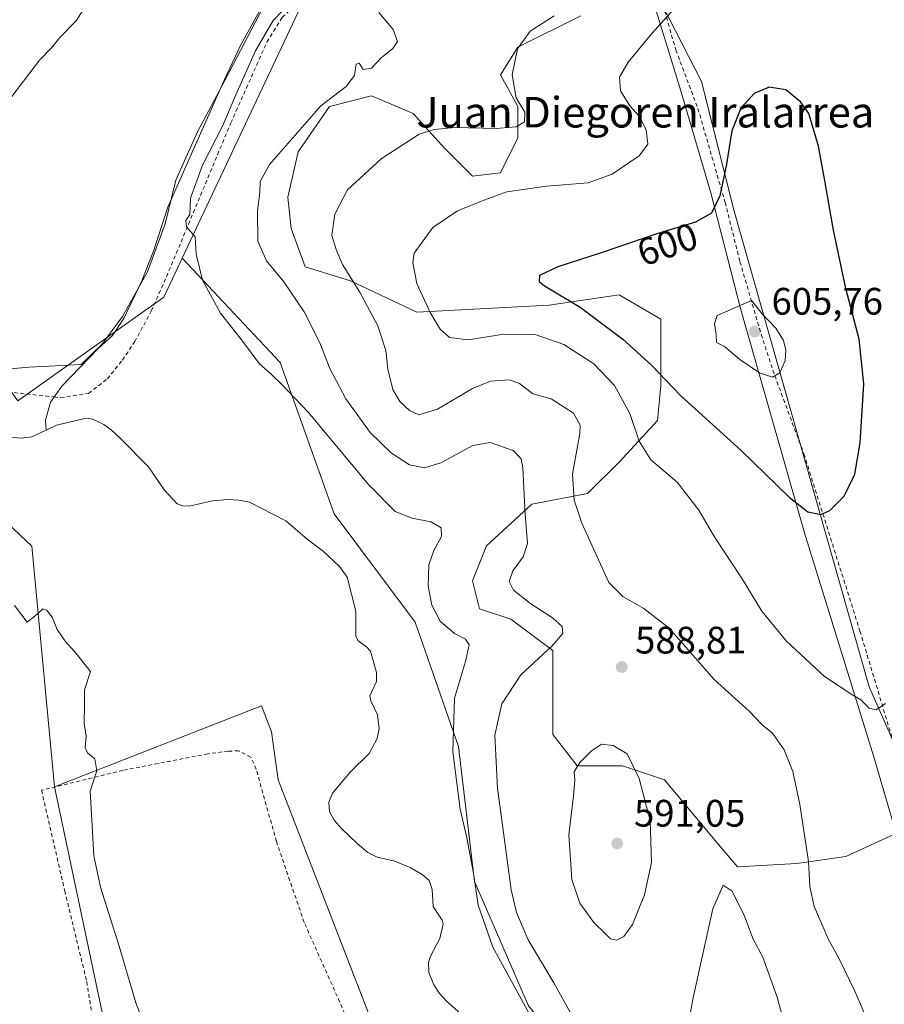
# Model space of a CAD drawing. Units: metres. Extents: x 600153 to 603583, y 4761552 to 4763916.
# Drawn here: x 603243 to 603469, y 4762393 to 4762651 of the extents above; entities that cross this region are included whole.
import ezdxf
from ezdxf.enums import TextEntityAlignment as Align

# ---------------------------------------------------------------- set-up
doc = ezdxf.new("R2010")
doc.units = ezdxf.units.M
doc.header["$MEASUREMENT"] = 0
doc.linetypes.add('DGN Style 2', pattern=[1.6480167562047852, 0.988810053722871, -0.6592067024819142])
for name, color, linetype, lineweight in [('Alambrada', 7, 'DGN Style 2', 0), ('Arbolado forestal CxS', 92, 'Continuous', 0), ('Corriente natural lineal', 142, 'Continuous', 13), ('Curva de nivel maestra', 30, 'Continuous', 30), ('Curva de nivel normal', 30, 'Continuous', 0), ('Entidad de ámbito territorial', 7, 'Continuous', 0), ('Entidad de ámbito territorial CxS', 92, 'Continuous', 0), ('Espacio natural protegido', 121, 'Continuous', 13), ('Espacio natural protegido CxS', 121, 'Continuous', 0), ('Prado CxS', 92, 'Continuous', 0), ('Punto de cota en terreno', 7, 'Continuous', 0), ('Rótulo de curva de nivel directora', 7, 'Continuous', 0), ('Rótulo de punto de cota en terreno', 7, 'Continuous', 0), ('Texto cartográfico', 7, 'Continuous', 0)]:
    doc.layers.add(name, color=color, linetype=linetype, lineweight=lineweight)
doc.styles.add('Style-Arial', font='txt')

# ---------------------------------------------------------------- blocks, each defined once
blk = doc.blocks.new('*U11')
at = {"layer": 'Arbolado forestal CxS', "color": 92, "linetype": 'Continuous', "lineweight": 0}
for points in [[(603242.1108999997, 4762550.870100001, 578.5383000000002), (603280.3147, 4762578.0307, 578.7216000000044), (603283.8822999997, 4762585.598300001, 579.0622000000003), (603285.1237000005, 4762588.231100001, 579.2992999999988), (603310.7231000002, 4762560.865700001, 581.2127000000038), (603324.8724999996, 4762521.245300001, 577.0627999999997), (603346.0976999998, 4762492.944700001, 578.1684999999999), (603357.4171000002, 4762460.399700001, 581.0141000000004), (603361.6617000002, 4762425.024300001, 580.3904999999941), (603375.8113000002, 4762392.478700001, 580.2811999999976)], [(603337.9276999999, 4762380.231100001, 575.8625000000029), (603310.2002999998, 4762451.6525, 576.9205999999976), (603308.5203, 4762464.2565, 576.6922999999952), (603305.8476999998, 4762471.0625, 576.8559999999999), (603251.7037000004, 4762449.852499999, 580.8476999999984), (603245.7237, 4762512.825300001, 579.5108999999939), (603232.9234999996, 4762524.8729, 580.4450999999972)]]:
    blk.add_polyline3d(points, dxfattribs=at)
blk = doc.blocks.new('*U18')
at = {"layer": 'Prado CxS', "color": 92, "linetype": 'Continuous', "lineweight": 0}
blk.add_polyline3d([(603503.1634999998, 4762372.668500001, 587.852899999998), (603484.4496999999, 4762436.681299999, 592.0047999999952), (603481.1004999997, 4762441.791300001, 592.5948000000062), (603477.8400999998, 4762446.7663, 593.2228000000032), (603464.9599000001, 4762475.964500001, 595.3062999999966), (603429.5865000002, 4762600.485900001, 600.7369999999937), (603421.0966999996, 4762634.4461, 598.388300000006), (603412.4751000004, 4762651.115300001, 595.6695999999939), (603408.0351, 4762659.6997, 592.0268000000069), (603399.8722999999, 4762675.481899999, 586.4530999999988), (603367.3262999998, 4762665.576900001, 587.272100000002), (603360.1540999999, 4762670.3585, 586.5795999999973), (603346.1010999996, 4762679.7269, 580.5809000000008), (603317.5843000002, 4762657.0867, 580.0161999999982), (603285.1237000005, 4762588.231100001, 579.2992999999988), (603283.8822999997, 4762585.598300001, 579.0622000000003), (603280.3147, 4762578.0307, 578.7216000000044), (603242.1108999997, 4762550.870100001, 578.5383000000002)], dxfattribs=at)
blk = doc.blocks.new('5PATER')
at = {"layer": 'Punto de cota en terreno', "linetype": 'Continuous', "lineweight": 0}
h = blk.add_hatch(color=51, dxfattribs=at)
edge = h.paths.add_edge_path()
edge.add_ellipse((0, 0), major_axis=(-0.1095731443231308, -0.1110710700762829), ratio=0.9994222409660322, start_angle=0, end_angle=360)

msp = doc.modelspace()

# ---------------------------------------------------------------- linework, layer by layer
at = {"layer": 'Alambrada', "color": 7, "linetype": 'DGN Style 2', "lineweight": 0}
for points in [[(603225.3101000005, 4762578.8101, 586.1600999999937), (603231.2500999998, 4762554.0701, 586.391499999998), (603251.5500999996, 4762551.880100001, 596.5322000000015), (603253.3000999996, 4762551.6801, 596.4878000000026), (603260.6201, 4762552.800100001, 592.1998000000021), (603265.5201000003, 4762556.610099999, 591.266300000003), (603269.4901000002, 4762561.5101, 595.7896999999939), (603272.6700999998, 4762566.360099999, 597.3678000000073), (603277.0301000001, 4762574.360099999, 591.2606999999989), (603281.0100999996, 4762583.350099999, 589.7029999999941), (603297.8501000004, 4762623.610099999, 586.0169000000024), (603307.2801000001, 4762644.7301, 585.1796000000032), (603311.3000999996, 4762651.1601, 584.9842999999964), (603318.8501000004, 4762658.4901, 584.5190000000002), (603328.9600999998, 4762666.4001, 585.186799999996), (603346.9600999998, 4762679.2301, 583.3485999999976), (603356.4801000003, 4762672.0701, 588.0161999999982), (603363.5301000001, 4762664.420100001, 589.0605999999971), (603367.0100999996, 4762660.920100001, 592.459600000002), (603369.2901, 4762659.670100001, 594.6823000000004), (603371.7600999996, 4762659.550100001, 594.899900000004), (603374.7100999998, 4762660.4101, 592.306500000006), (603393.7100999998, 4762667.4301, 589.3896999999997), (603405.7301000003, 4762671.0601, 593.4098999999987)], [(603405.7301000003, 4762671.0601, 593.4098999999987), (603410.0500999996, 4762657.670100001, 594.8040000000037), (603414.3501000004, 4762642.690099999, 599.023199999996), (603420.1300999997, 4762627.350099999, 601.0770000000048), (603427.2600999996, 4762602.790100001, 602.5286999999954), (603431.1401000004, 4762587.2501, 605.2556999999942), (603436.6901000004, 4762568.2401, 608.3678999999975), (603440.2301000003, 4762557.460100001, 608.5705000000017), (603447.8701, 4762536.9901, 603.7027999999991), (603462.5500999996, 4762490.610099999, 598.2823999999965), (603471.0601000005, 4762462.300100001, 602.3113000000012)], [(603329.0301000001, 4762387.470100001, 594.8160000000062), (603317.0500999996, 4762414.340100001, 592.8076000000001), (603309.7801000001, 4762435.4901, 582.1411999999982), (603304.5100999996, 4762454.4001, 579.7111000000004), (603303.1201, 4762457.630100001, 579.4223999999958), (603299.8501000004, 4762459.2301, 581.6445999999996), (603297.1901000004, 4762459.190099999, 582.2059000000008), (603291.8101000005, 4762458.470100001, 582.9217999999964), (603269.5701000001, 4762454.140100001, 585.2038999999932), (603248.2801000001, 4762448.9301, 589.5654000000068), (603254.3701, 4762422.600099999, 588.554999999993), (603260.1201, 4762398.840100001, 590.780700000003), (603263.0500999996, 4762380.350099999, 593.693499999994)]]:
    msp.add_polyline3d(points, dxfattribs=at)
at = {"layer": 'Arbolado forestal CxS', "color": 92, "linetype": 'Continuous', "lineweight": 0}
for points in [[(603408.0351, 4762659.6997, 592.0268000000069), (603399.8722999999, 4762675.481899999, 586.4530999999988), (603367.3262999998, 4762665.576900001, 587.272100000002), (603360.1540999999, 4762670.3585, 586.5795999999973), (603346.1010999996, 4762679.7269, 580.5809000000008), (603317.5843000002, 4762657.0867, 580.0161999999982), (603285.1237000005, 4762588.231100001, 579.2992999999988)], [(603408.0351, 4762659.6997, 592.0268000000069), (603412.4751000004, 4762651.115300001, 595.6695999999939), (603421.0966999996, 4762634.4461, 598.388300000006), (603429.5865000002, 4762600.485900001, 600.7369999999937), (603464.9599000001, 4762475.964500001, 595.3062999999966), (603477.8400999998, 4762446.7663, 593.2228000000032), (603481.1004999997, 4762441.791300001, 592.5948000000062)], [(603375.8113000002, 4762392.478700001, 580.2811999999976), (603361.6617000002, 4762425.024300001, 580.3904999999941), (603357.4171000002, 4762460.399700001, 581.0141000000004), (603346.0976999998, 4762492.944700001, 578.1684999999999), (603324.8724999996, 4762521.245300001, 577.0627999999997), (603310.7231000002, 4762560.865700001, 581.2127000000038), (603285.1237000005, 4762588.231100001, 579.2992999999988), (603317.5843000002, 4762657.0867, 580.0161999999982)], [(603389.4342999998, 4762651.6699, 590.2703000000038), (603372.9968999998, 4762643.451500001, 589.3487000000023), (603368.4307000004, 4762636.1459, 589.0209999999934), (603372.9965000004, 4762627.927300001, 589.7084000000032), (603372.9965000004, 4762619.708699999, 590.3267999999953), (603368.4303000001, 4762610.576900001, 593.278999999995), (603361.1246999997, 4762609.663699999, 593.3184000000037), (603353.8192999996, 4762616.9691, 591.1491999999998), (603345.6009000001, 4762626.101100001, 588.0917000000045), (603334.6426999997, 4762630.6669, 586.0409000000072), (603323.6842999998, 4762627.927300001, 584.8285000000033), (603315.4654999999, 4762616.056100001, 585.6052000000054), (603312.7254999997, 4762604.184699999, 586.6946999999927), (603313.6387, 4762595.9661, 587.4471000000049), (603317.2911, 4762585.9211, 587.2866000000067), (603329.1624999996, 4762582.2685, 589.8217000000004), (603346.5129000006, 4762574.049699999, 593.914300000004), (603381.2143000001, 4762575.8761, 599.296199999997), (603399.4781, 4762578.615700001, 601.5178000000016), (603410.4363000002, 4762572.223300001, 603.1091000000015), (603410.4358999999, 4762554.8729, 599.6018999999942), (603409.5225000001, 4762545.7411, 597.1500999999989), (603399.4773000004, 4762534.7829, 593.3264000000054), (603391.2585000005, 4762526.564300001, 591.1910000000062), (603376.6473000003, 4762523.824899999, 585.1693999999989), (603364.7757000001, 4762512.866699999, 582.2059000000008), (603361.1227000002, 4762503.7349, 582.795299999998), (603362.9490999999, 4762496.429500001, 582.681500000006), (603371.1675000006, 4762493.689900001, 583.1328999999969), (603382.1256999997, 4762485.4713, 584.6622000000061), (603382.1255000001, 4762477.252699999, 586.814400000003), (603382.1253000004, 4762463.5549, 588.3567999999941), (603388.5175000001, 4762455.336300001, 589.5963000000047), (603400.3888999998, 4762455.336300001, 590.2151000000014), (603411.3470999999, 4762451.683499999, 588.8350000000064), (603425.0447000006, 4762435.246300001, 586.0605000000069), (603430.5236999998, 4762428.8541, 585.6153000000049), (603446.0478999997, 4762429.767300001, 588.890400000004), (603458.8324999996, 4762431.593499999, 592.0764000000054), (603481.1004999997, 4762441.791300001, 592.5948000000062)], [(603481.1004999997, 4762441.791300001, 592.5948000000062), (603458.8324999996, 4762431.593499999, 592.0764000000054), (603446.0478999997, 4762429.767300001, 588.890400000004), (603430.5236999998, 4762428.8541, 585.6153000000049), (603425.0447000006, 4762435.246300001, 586.0605000000069), (603411.3470999999, 4762451.683499999, 588.8350000000064), (603400.3888999998, 4762455.336300001, 590.2151000000014), (603388.5175000001, 4762455.336300001, 589.5963000000047), (603382.1253000004, 4762463.5549, 588.3567999999941), (603382.1255000001, 4762477.252699999, 586.814400000003), (603382.1256999997, 4762485.4713, 584.6622000000061), (603371.1675000006, 4762493.689900001, 583.1328999999969), (603362.9490999999, 4762496.429500001, 582.681500000006), (603361.1227000002, 4762503.7349, 582.795299999998), (603364.7757000001, 4762512.866699999, 582.2059000000008), (603376.6473000003, 4762523.824899999, 585.1693999999989), (603391.2585000005, 4762526.564300001, 591.1910000000062), (603399.4773000004, 4762534.7829, 593.3264000000054), (603409.5225000001, 4762545.7411, 597.1500999999989), (603410.4358999999, 4762554.8729, 599.6018999999942), (603410.4363000002, 4762572.223300001, 603.1091000000015), (603399.4781, 4762578.615700001, 601.5178000000016), (603381.2143000001, 4762575.8761, 599.296199999997), (603346.5129000006, 4762574.049699999, 593.914300000004), (603329.1624999996, 4762582.2685, 589.8217000000004), (603317.2911, 4762585.9211, 587.2866000000067), (603313.6387, 4762595.9661, 587.4471000000049), (603312.7254999997, 4762604.184699999, 586.6946999999927), (603315.4654999999, 4762616.056100001, 585.6052000000054), (603323.6842999998, 4762627.927300001, 584.8285000000033), (603334.6426999997, 4762630.6669, 586.0409000000072), (603345.6009000001, 4762626.101100001, 588.0917000000045), (603353.8192999996, 4762616.9691, 591.1491999999998), (603361.1246999997, 4762609.663699999, 593.3184000000037), (603368.4303000001, 4762610.576900001, 593.278999999995), (603372.9965000004, 4762619.708699999, 590.3267999999953), (603372.9965000004, 4762627.927300001, 589.7084000000032), (603368.4307000004, 4762636.1459, 589.0209999999934), (603372.9968999998, 4762643.451500001, 589.3487000000023), (603389.4342999998, 4762651.6699, 590.2703000000038)], [(603389.4342999998, 4762651.6699, 590.2703000000038), (603372.9968999998, 4762643.451500001, 589.3487000000023), (603368.4307000004, 4762636.1459, 589.0209999999934), (603372.9965000004, 4762627.927300001, 589.7084000000032), (603372.9965000004, 4762619.708699999, 590.3267999999953), (603368.4303000001, 4762610.576900001, 593.278999999995), (603361.1246999997, 4762609.663699999, 593.3184000000037), (603353.8192999996, 4762616.9691, 591.1491999999998), (603345.6009000001, 4762626.101100001, 588.0917000000045), (603334.6426999997, 4762630.6669, 586.0409000000072), (603323.6842999998, 4762627.927300001, 584.8285000000033), (603315.4654999999, 4762616.056100001, 585.6052000000054), (603312.7254999997, 4762604.184699999, 586.6946999999927), (603313.6387, 4762595.9661, 587.4471000000049), (603317.2911, 4762585.9211, 587.2866000000067), (603329.1624999996, 4762582.2685, 589.8217000000004), (603346.5129000006, 4762574.049699999, 593.914300000004), (603381.2143000001, 4762575.8761, 599.296199999997), (603399.4781, 4762578.615700001, 601.5178000000016), (603410.4363000002, 4762572.223300001, 603.1091000000015), (603410.4358999999, 4762554.8729, 599.6018999999942), (603409.5225000001, 4762545.7411, 597.1500999999989), (603399.4773000004, 4762534.7829, 593.3264000000054), (603391.2585000005, 4762526.564300001, 591.1910000000062), (603376.6473000003, 4762523.824899999, 585.1693999999989), (603364.7757000001, 4762512.866699999, 582.2059000000008), (603361.1227000002, 4762503.7349, 582.795299999998), (603362.9490999999, 4762496.429500001, 582.681500000006), (603371.1675000006, 4762493.689900001, 583.1328999999969), (603382.1256999997, 4762485.4713, 584.6622000000061), (603382.1255000001, 4762477.252699999, 586.814400000003), (603382.1253000004, 4762463.5549, 588.3567999999941), (603388.5175000001, 4762455.336300001, 589.5963000000047), (603400.3888999998, 4762455.336300001, 590.2151000000014), (603411.3470999999, 4762451.683499999, 588.8350000000064), (603425.0447000006, 4762435.246300001, 586.0605000000069), (603430.5236999998, 4762428.8541, 585.6153000000049), (603446.0478999997, 4762429.767300001, 588.890400000004), (603458.8324999996, 4762431.593499999, 592.0764000000054), (603481.1004999997, 4762441.791300001, 592.5948000000062)], [(603389.4342999998, 4762651.6699, 590.2703000000038), (603372.9968999998, 4762643.451500001, 589.3487000000023), (603368.4307000004, 4762636.1459, 589.0209999999934), (603372.9965000004, 4762627.927300001, 589.7084000000032), (603372.9965000004, 4762619.708699999, 590.3267999999953), (603368.4303000001, 4762610.576900001, 593.278999999995), (603361.1246999997, 4762609.663699999, 593.3184000000037), (603353.8192999996, 4762616.9691, 591.1491999999998), (603345.6009000001, 4762626.101100001, 588.0917000000045), (603334.6426999997, 4762630.6669, 586.0409000000072), (603323.6842999998, 4762627.927300001, 584.8285000000033), (603315.4654999999, 4762616.056100001, 585.6052000000054), (603312.7254999997, 4762604.184699999, 586.6946999999927), (603313.6387, 4762595.9661, 587.4471000000049), (603317.2911, 4762585.9211, 587.2866000000067), (603329.1624999996, 4762582.2685, 589.8217000000004), (603346.5129000006, 4762574.049699999, 593.914300000004), (603381.2143000001, 4762575.8761, 599.296199999997), (603399.4781, 4762578.615700001, 601.5178000000016), (603410.4363000002, 4762572.223300001, 603.1091000000015), (603410.4358999999, 4762554.8729, 599.6018999999942), (603409.5225000001, 4762545.7411, 597.1500999999989), (603399.4773000004, 4762534.7829, 593.3264000000054), (603391.2585000005, 4762526.564300001, 591.1910000000062), (603376.6473000003, 4762523.824899999, 585.1693999999989), (603364.7757000001, 4762512.866699999, 582.2059000000008), (603361.1227000002, 4762503.7349, 582.795299999998), (603362.9490999999, 4762496.429500001, 582.681500000006), (603371.1675000006, 4762493.689900001, 583.1328999999969), (603382.1256999997, 4762485.4713, 584.6622000000061), (603382.1255000001, 4762477.252699999, 586.814400000003), (603382.1253000004, 4762463.5549, 588.3567999999941), (603388.5175000001, 4762455.336300001, 589.5963000000047), (603400.3888999998, 4762455.336300001, 590.2151000000014), (603411.3470999999, 4762451.683499999, 588.8350000000064), (603425.0447000006, 4762435.246300001, 586.0605000000069), (603430.5236999998, 4762428.8541, 585.6153000000049), (603446.0478999997, 4762429.767300001, 588.890400000004), (603458.8324999996, 4762431.593499999, 592.0764000000054), (603481.1004999997, 4762441.791300001, 592.5948000000062)], [(603412.4751000004, 4762651.115300001, 595.6695999999939), (603421.0966999996, 4762634.4461, 598.388300000006), (603429.5865000002, 4762600.485900001, 600.7369999999937), (603464.9599000001, 4762475.964500001, 595.3062999999966), (603477.8400999998, 4762446.7663, 593.2228000000032)], [(603285.1237000005, 4762588.231100001, 579.2992999999988), (603283.8822999997, 4762585.598300001, 579.0622000000003), (603280.3147, 4762578.0307, 578.7216000000044), (603242.1108999997, 4762550.870100001, 578.5383000000002), (603233.6882999997, 4762562.311699999, 578.6719000000012), (603226.0099, 4762570.4169, 579.0620999999956), (603219.9347000001, 4762576.8299, 579.5893999999971), (603197.7774999999, 4762574.5363, 579.9940999999963), (603167.9792999999, 4762582.942100001, 581.5770000000048), (603125.1914999997, 4762583.7053, 583.4146999999939), (603097.6857000003, 4762586.761499999, 585.6659999999974), (603086.0573000005, 4762594.728499999, 585.1834999999992), (603076.1092999997, 4762601.544700001, 584.7501000000047), (603063.0115, 4762592.813100001, 582.7296999999963), (603055.0613000002, 4762587.5131, 582.619200000001), (603057.9533000002, 4762539.3903, 587.9758000000002)], [(603285.1237000005, 4762588.231100001, 579.2992999999988), (603310.7231000002, 4762560.865700001, 581.2127000000038), (603324.8724999996, 4762521.245300001, 577.0627999999997), (603346.0976999998, 4762492.944700001, 578.1684999999999), (603357.4171000002, 4762460.399700001, 581.0141000000004), (603361.6617000002, 4762425.024300001, 580.3904999999941), (603375.8113000002, 4762392.478700001, 580.2811999999976), (603395.6212999999, 4762368.423699999, 583.6005000000005), (603425.3362999996, 4762335.8783, 581.0121000000072), (603444.2565000001, 4762322.363700001, 582.4331999999995), (603444.9423000002, 4762311.384099999, 582.4823000000034), (603441.2144999999, 4762271.110300001, 578.265400000004), (603453.1404999997, 4762256.938100001, 578.5271000000066), (603471.0286999998, 4762242.769300001, 580.4186999999947), (603499.3541000001, 4762220.394500001, 580.5458000000071), (603521.9411000004, 4762167.646700001, 576.9667999999947), (603522.3300999999, 4762167.1713, 576.9474000000046)], [(603285.1237000005, 4762588.231100001, 579.2992999999988), (603310.7231000002, 4762560.865700001, 581.2127000000038), (603324.8724999996, 4762521.245300001, 577.0627999999997), (603346.0976999998, 4762492.944700001, 578.1684999999999), (603357.4171000002, 4762460.399700001, 581.0141000000004), (603361.6617000002, 4762425.024300001, 580.3904999999941), (603375.8113000002, 4762392.478700001, 580.2811999999976), (603395.6212999999, 4762368.423699999, 583.6005000000005), (603425.3362999996, 4762335.8783, 581.0121000000072), (603444.2565000001, 4762322.363700001, 582.4331999999995), (603444.9423000002, 4762311.384099999, 582.4823000000034), (603441.2144999999, 4762271.110300001, 578.265400000004), (603453.1404999997, 4762256.938100001, 578.5271000000066), (603471.0286999998, 4762242.769300001, 580.4186999999947), (603499.3541000001, 4762220.394500001, 580.5458000000071), (603521.9411000004, 4762167.646700001, 576.9667999999947), (603522.3300999999, 4762167.1713, 576.9474000000046)], [(603009.0525000002, 4762472.9177, 597.8551000000007), (603035.7302999999, 4762523.0777, 592.5923000000039), (603057.9533000002, 4762539.3903, 587.9758000000002), (603083.1677000001, 4762550.851100001, 584.2179000000033), (603112.9663000006, 4762551.614900001, 581.2969000000012), (603163.3941000003, 4762548.558700001, 580.4771999999939), (603204.6533000004, 4762544.738299999, 582.0488000000041), (603232.9234999996, 4762524.8729, 580.4450999999972), (603245.7237, 4762512.825300001, 579.5108999999939), (603251.7037000004, 4762449.852499999, 580.8476999999984), (603294.2317000004, 4762248.311899999, 577.5310000000027)], [(603251.7037000004, 4762449.852499999, 580.8476999999984), (603245.7237, 4762512.825300001, 579.5108999999939), (603232.9234999996, 4762524.8729, 580.4450999999972), (603204.6533000004, 4762544.738299999, 582.0488000000041), (603163.3941000003, 4762548.558700001, 580.4771999999939), (603112.9663000006, 4762551.614900001, 581.2969000000012), (603083.1677000001, 4762550.851100001, 584.2179000000033), (603057.9533000002, 4762539.3903, 587.9758000000002)], [(603251.7037000004, 4762449.852499999, 580.8476999999984), (603245.7237, 4762512.825300001, 579.5108999999939), (603232.9234999996, 4762524.8729, 580.4450999999972), (603204.6533000004, 4762544.738299999, 582.0488000000041), (603163.3941000003, 4762548.558700001, 580.4771999999939), (603112.9663000006, 4762551.614900001, 581.2969000000012), (603083.1677000001, 4762550.851100001, 584.2179000000033), (603057.9533000002, 4762539.3903, 587.9758000000002)], [(603457.8781000003, 4762032.4713, 580.3274999999994), (603466.0793000003, 4762052.611300001, 581.1434000000008), (603463.9611000001, 4762070.1777, 580.7232999999978), (603453.8783, 4762103.787500001, 574.6855000000069), (603439.5943, 4762118.0723, 574.1100000000006), (603422.7895000001, 4762139.078500001, 573.5298000000039), (603389.1804999998, 4762215.5415, 573.8938999999956), (603374.0569000002, 4762264.2761, 574.5239000000003), (603364.8148999996, 4762313.851100001, 575.0817999999999), (603337.9276999999, 4762380.231100001, 575.8625000000029), (603310.2002999998, 4762451.6525, 576.9205999999976), (603308.5203, 4762464.2565, 576.6922999999952), (603305.8476999998, 4762471.0625, 576.8559999999999), (603251.7037000004, 4762449.852499999, 580.8476999999984)], [(603251.7037000004, 4762449.852499999, 580.8476999999984), (603294.2317000004, 4762248.311899999, 577.5310000000027), (603266.1436999999, 4762233.130700001, 579.2504999999946), (603193.3032999998, 4762204.767899999, 588.6717000000062)]]:
    msp.add_polyline3d(points, dxfattribs=at)
at = {"layer": 'Corriente natural lineal', "color": 142, "linetype": 'Continuous', "lineweight": 13}
for points in [[(603305.4801000003, 4762653.040100001, 579.2747999999992), (603300.4700999996, 4762644.050100001, 579.1196999999956), (603296.1501000002, 4762634.9901, 578.8631000000023), (603281.3101000005, 4762601.5701, 578.5948999999965), (603277.6001000004, 4762590.0001, 578.4140999999945), (603274.5701000001, 4762582.2401, 578.5718000000053), (603269.8800999997, 4762572.5701, 578.2404999999999), (603266.8400999998, 4762567.9301, 578.0705000000017), (603263.1201, 4762564.5701, 578.0641000000032), (603253.6300999997, 4762554.7401, 578.1521000000066), (603250.6001000004, 4762550.550100001, 578.3969999999972), (603249.3101000005, 4762545.7601, 578.527900000001), (603249.4634999996, 4762543.195499999, 578.449099999998)], [(603249.4634999996, 4762543.195499999, 578.449099999998), (603252.1957, 4762544.525699999, 578.3840999999958), (603260.0018999996, 4762546.3201, 577.8365000000049), (603261.6426999997, 4762546.051899999, 577.7335000000021), (603264.5543000001, 4762544.636499999, 577.8171000000002), (603266.5220999997, 4762543.3101, 577.8420000000042), (603269.0000999998, 4762541.0001, 577.8070000000008)], [(603240.1873000005, 4762541.3695, 578.7357000000047), (603242.9787, 4762541.077299999, 578.6848000000027), (603245.7739000004, 4762541.399300001, 578.5770000000048), (603249.4634999996, 4762543.195499999, 578.449099999998)], [(603269.0000999998, 4762541.0001, 577.8070000000008), (603276.2533, 4762533.5505, 577.5546000000032), (603280.4219000004, 4762527.567700001, 577.5776999999945), (603283.7638999998, 4762523.901500001, 577.3911999999982), (603285.2461000001, 4762523.3817, 577.4615999999951), (603286.9524999997, 4762523.297300001, 577.5812000000005), (603293.0767000001, 4762524.718499999, 577.4526000000042), (603296.9914999995, 4762524.9923, 577.3309000000008), (603299.9234999996, 4762524.8839, 577.3466000000044), (603302.6904999996, 4762524.3103, 577.3687999999966), (603312.2402999997, 4762519.408700001, 577.238599999997), (603317.8053000001, 4762514.614499999, 577.2975000000006), (603322.0333000004, 4762511.488100001, 577.2302999999956), (603326.2955, 4762507.4691, 577.2419999999984), (603328.2883000001, 4762504.6829, 577.1708000000071), (603330.5641000001, 4762495.8323, 576.9719000000041), (603330.5367000002, 4762489.272100001, 576.6447000000044), (603331.1321, 4762488.1425, 576.5921999999991), (603333.4303000001, 4762486.4253, 576.5942000000068), (603334.3668999998, 4762485.3047, 576.6061999999947), (603335.9593000002, 4762479.7171, 576.6766000000061), (603335.9625000004, 4762477.397299999, 576.7231000000029), (603334.2351000002, 4762473.683900001, 576.5663999999961), (603334.4899000004, 4762472.315300001, 576.5399000000034), (603336.2641000003, 4762468.678300001, 576.6212999999989), (603336.7034999998, 4762465.066099999, 576.5923000000039), (603336.1205000002, 4762462.449899999, 576.5537999999942), (603334.0459000003, 4762458.526699999, 576.0918999999994), (603329.0721000005, 4762453.6577, 575.8427999999985), (603324.4911000002, 4762448.2053, 576.483699999997), (603323.5071, 4762445.8553, 576.4940999999963), (603323.7089000001, 4762443.2777, 576.4168999999965), (603324.9961000001, 4762441.044700001, 576.5619000000006), (603326.8163000002, 4762438.951300001, 576.7850999999937), (603330.8821, 4762434.9597, 576.6255999999995), (603333.7452999996, 4762432.6249, 576.3852000000043), (603336.1765000002, 4762431.442299999, 576.1793999999937), (603340.7814999997, 4762430.3543, 575.7522999999928), (603344.9335000003, 4762428.6293, 575.8678999999975), (603347.9490999999, 4762426.916099999, 576.0307999999932), (603349.7427000003, 4762425.2731, 576.186799999996), (603350.5696999999, 4762422.997099999, 576.0415999999968), (603350.7779000001, 4762418.490300001, 576.043399999995), (603353.1687000003, 4762414.9737, 576.059699999998), (603353.4725000003, 4762413.8761, 576.0853000000062), (603352.6032999996, 4762410.129899999, 576.0249999999943), (603350.1290999996, 4762405.5067, 576.3335999999981), (603349.5875000004, 4762403.8595, 576.5044000000053), (603349.6551000001, 4762401.222899999, 576.4768999999942), (603350.9742999999, 4762398.0273, 576.0703999999969), (603352.4479, 4762395.7477, 576.0463000000018), (603354.3101000005, 4762393.693700001, 576.1088000000018), (603361.7099000001, 4762387.2213, 575.8653999999951)]]:
    msp.add_polyline3d(points, dxfattribs=at)
at = {"layer": 'Curva de nivel maestra', "color": 30, "linetype": 'Continuous', "lineweight": 30, "elevation": 600, "flags": 128}
msp.add_lwpolyline([(603452.3099999996, 4762521.140100001), (603454.6200000001, 4762522.190099999), (603458.4299999997, 4762525.9001), (603461.2400000002, 4762531.6501), (603462.6399999997, 4762539.880100001), (603463.5599999996, 4762555.300100001), (603462.2999999998, 4762567.030099999), (603458.8799999999, 4762580.220100001), (603455.5899999999, 4762595.4901), (603453.4400000004, 4762608.0001), (603451.6900000004, 4762617.540100001), (603449.1600000003, 4762626.0601), (603446.9500000002, 4762629.110099999), (603443.1200000001, 4762632.220100001), (603438.7599999999, 4762632.960100001), (603434.8200000003, 4762631.340100001), (603431.3200000003, 4762627.450099999), (603428.9900000002, 4762621.5601), (603427.6200000001, 4762612.770099999), (603425.8300000001, 4762604.5001), (603423.6399999997, 4762600.0101), (603419.5099999999, 4762597.640100001), (603409.3600000005, 4762594.610099999), (603395.0300000003, 4762589.710100001), (603383.4800000006, 4762585.950099999), (603378.6600000003, 4762583.670100001), (603378.5300000003, 4762582.120100001), (603379.9299999997, 4762580.9301), (603389.3099999996, 4762575.370100001), (603400.4500000002, 4762567.020099999), (603407.9400000004, 4762560.1801), (603415.6299999999, 4762552.200099999), (603431.4800000006, 4762537.9001), (603444.0199999996, 4762525.620100001), (603448.9199999999, 4762521.8201), (603452.3099999996, 4762521.140100001)], dxfattribs=at)
at = {"layer": 'Curva de nivel normal', "color": 30, "linetype": 'Continuous', "lineweight": 0, "flags": 128}
for points, elevation in [([(603236.2599999999, 4762625), (603247.79, 4762640.039999999), (603250.79, 4762643.189999999), (603253.2400000002, 4762646.09), (603257.2699999996, 4762650.27), (603261.2400000002, 4762656.460000001)], 579.9999999999999), ([(603314.3200000003, 4762656.07), (603308.9000000004, 4762650.380000001), (603304.3399999999, 4762642.5), (603299.1399999997, 4762630.99), (603295.7400000002, 4762622.92), (603290.4100000003, 4762612.57), (603287.2599999999, 4762603.869999999), (603287.0700000003, 4762599.66), (603286.0999999996, 4762598.09), (603286.2800000003, 4762596.439999999), (603288.5, 4762593.779999999), (603288.7800000003, 4762589.26), (603290.4699999997, 4762582.42), (603295.1299999999, 4762573.83), (603301.2400000002, 4762566.07), (603305.2699999996, 4762560.65), (603308.4900000002, 4762557.76), (603311.0800000001, 4762555.220000001), (603318.1100000005, 4762547.890000001), (603333.8700000001, 4762528.980000001), (603340.8399999999, 4762521.869999999), (603345.3399999999, 4762520.16), (603350.2400000002, 4762519.16), (603352.8700000001, 4762517.619999999), (603353.0300000003, 4762515.32), (603351.0199999996, 4762511.699999999), (603349.6799999997, 4762507.890000001), (603349.4800000006, 4762502.390000001), (603350.4299999997, 4762497.34), (603352.6600000003, 4762493.230000001), (603356.3899999997, 4762489.960000001), (603359.2699999996, 4762488.51), (603360.2699999996, 4762486.99), (603359.3200000003, 4762482.640000001), (603356.4199999999, 4762473.02), (603356, 4762459.02), (603357.8700000001, 4762444.02), (603359.6200000001, 4762436.51), (603361.4100000003, 4762427.220000001), (603362.5700000003, 4762418.880000001), (603366.4600000001, 4762407.890000001), (603375.9699999997, 4762390.51)], 579.9999999999999), ([(603336.6200000001, 4762652.460000001), (603340.3399999999, 4762648.01), (603341.4500000002, 4762644.880000001), (603340.2699999996, 4762643.050000001), (603337.1100000005, 4762640.51), (603334.6799999997, 4762637.939999999), (603332.5, 4762637.560000001), (603331.4699999997, 4762639.220000001), (603330.6600000003, 4762638.99), (603330.25, 4762635.99), (603328.0099999999, 4762633.100000001), (603321.3899999997, 4762628.08), (603315.2599999999, 4762621.100000001), (603307.9900000002, 4762612.730000001), (603305.5300000003, 4762608.279999999), (603305.4400000004, 4762605.390000001), (603304.8600000005, 4762600.630000001), (603304.9500000002, 4762592.66), (603307.2199999997, 4762587.480000001), (603311.75, 4762581.970000001), (603317.0199999996, 4762574.109999999), (603321.1600000003, 4762566.08), (603323.7400000002, 4762559.34), (603327.9199999999, 4762551.34), (603334.3200000003, 4762542.539999999), (603339.8899999997, 4762537.140000001), (603344.6500000004, 4762534.100000001), (603348.54, 4762533.279999999), (603352.8200000003, 4762534.67), (603361.2000000002, 4762539.16), (603365.7800000003, 4762539.939999999), (603371.7599999999, 4762537.83), (603373.8399999999, 4762535.67), (603374.2699999996, 4762533.350000001), (603374.8899999997, 4762521.189999999), (603375.4900000002, 4762513.51), (603374.3399999999, 4762510.02), (603371.6299999999, 4762506.32), (603370.7400000002, 4762503.58), (603371.8799999999, 4762501.310000001), (603376.3700000001, 4762497.699999999), (603382.0599999996, 4762494.09), (603384.5599999996, 4762491.800000001), (603384.7699999996, 4762489.92), (603381.8600000005, 4762486.609999999), (603373.79, 4762479.180000001), (603368.7999999998, 4762471.560000001), (603366.9500000002, 4762463.359999999), (603367.6600000003, 4762449.460000001), (603371.2800000003, 4762422.84), (603372.6500000004, 4762416.92), (603375.7199999997, 4762409.779999999), (603382.4299999997, 4762398.57), (603391.4800000006, 4762382.210000001)], 585), ([(603413.7599999999, 4762653.27), (603408.0999999996, 4762647), (603401.8600000005, 4762639.539999999), (603399.5700000003, 4762635.560000001), (603399.8200000003, 4762631.99), (603402.3300000001, 4762628.07), (603404.7199999997, 4762625.33), (603406.5999999996, 4762621.75), (603407.0099999999, 4762618.02), (603404.7599999999, 4762614.949999999), (603397.6600000003, 4762610.180000001), (603391.3799999999, 4762607.949999999), (603380.5300000003, 4762607.08), (603370.1100000005, 4762605.52), (603364.3700000001, 4762603.49), (603357.1699999999, 4762600.58), (603350.7400000002, 4762596.230000001), (603345.8799999999, 4762589.52), (603345.5, 4762586.949999999), (603346.5499999998, 4762581.59), (603350.0099999999, 4762573.949999999), (603352.6900000004, 4762569.58), (603355.0999999996, 4762567.470000001), (603359.9500000002, 4762566.84), (603369.2999999998, 4762568.300000001), (603377.54, 4762568.189999999), (603385.0599999996, 4762565.600000001), (603392.9199999999, 4762560.560000001), (603398.2800000003, 4762554.850000001), (603402.3099999996, 4762547.539999999), (603404.75, 4762540.32), (603407.8200000003, 4762535.4), (603414.6699999999, 4762529.59), (603420.3499999996, 4762522.27), (603424.54, 4762515.130000001), (603431.6900000004, 4762504.27), (603436.8700000001, 4762495.789999999), (603443.2300000006, 4762488.02), (603453.2699999996, 4762478.689999999), (603460.6799999997, 4762473.84), (603462.79, 4762472.600000001), (603464.9600000001, 4762470.41), (603466.7999999998, 4762469.939999999), (603469.2300000006, 4762471.66)], 595), ([(603382.5300000003, 4762651.65), (603376.2400000002, 4762647.65), (603372.9000000004, 4762643.029999999), (603371.4900000002, 4762636.16), (603372.5300000003, 4762630.140000001), (603374.79, 4762626.390000001), (603374.7400000002, 4762623.880000001), (603372.54, 4762622.539999999), (603367.3099999996, 4762622.16), (603356.4900000002, 4762622.4), (603351.0999999996, 4762621.890000001), (603347.1100000005, 4762620.66), (603337.1799999997, 4762614.16), (603328.4100000003, 4762606.119999999), (603325.0700000003, 4762599.710000001), (603324.2800000003, 4762594.140000001), (603325.4199999999, 4762590.470000001), (603327.0899999999, 4762586.5), (603331.6299999999, 4762579.289999999), (603336.3700000001, 4762570.449999999), (603338.4500000002, 4762564.01), (603338.9400000004, 4762559.16), (603340.29, 4762553.84), (603342.0800000001, 4762550.689999999), (603344.6200000001, 4762548.289999999), (603347.0700000003, 4762547.180000001), (603351.9400000004, 4762548.640000001), (603361.1200000001, 4762554.050000001), (603365.8099999996, 4762555.970000001), (603370.7999999998, 4762556.359999999), (603373.4600000001, 4762555.41), (603376.9100000003, 4762552.699999999), (603381.7400000002, 4762551.359999999), (603387.5700000003, 4762547.59), (603389.2699999996, 4762544.52), (603389.25, 4762542.289999999), (603387.2999999998, 4762531.66), (603387.7199999997, 4762524.890000001), (603389.7400000002, 4762518.800000001), (603396.7699999996, 4762503.27), (603400.4400000004, 4762499.680000001), (603405.9600000001, 4762496.49), (603412.6299999999, 4762491.32), (603424.4199999999, 4762477.9), (603433.5099999999, 4762469.66), (603436.9100000003, 4762466.060000001), (603439.6200000001, 4762463.850000001), (603442.7400000002, 4762459.529999999), (603444.9500000002, 4762453.850000001), (603446.7999999998, 4762445.24), (603449.1100000005, 4762430.32), (603449.4299999997, 4762423.699999999), (603450.5599999996, 4762418.5), (603454.2800000003, 4762409.880000001), (603457.0899999999, 4762404.84), (603461.2300000006, 4762396.350000001), (603467.2300000006, 4762382.359999999)], 590), ([(603434.1900000004, 4762577.100000001), (603425.1799999997, 4762573.180000001), (603424.5099999999, 4762571.08), (603424.9299999997, 4762568.220000001), (603425, 4762566.09), (603427.1200000001, 4762565.07), (603431.1399999997, 4762561.720000001), (603436.2800000003, 4762558.189999999), (603439.6100000005, 4762557.060000001), (603441.5599999996, 4762558.180000001), (603443, 4762561.42), (603443.1799999997, 4762564.130000001), (603442.54, 4762566.640000001), (603440.5099999999, 4762569.91), (603436.9900000002, 4762573.67), (603434.1900000004, 4762577.100000001)], 605), ([(603275.9900000002, 4762385.380000001), (603273.0099999999, 4762393.300000001), (603268.5899999999, 4762408.09), (603263.7000000002, 4762423.609999999), (603262.0099999999, 4762431.75), (603261.4900000002, 4762441.100000001), (603260.9800000006, 4762448.720000001), (603262.75, 4762453.980000001), (603262.2300000006, 4762457.130000001), (603260.2999999998, 4762458.75), (603259.7400000002, 4762460.140000001), (603260.0099999999, 4762463.119999999), (603259.4900000002, 4762466.52), (603259.5300000003, 4762471.25), (603259.5599999996, 4762475.26), (603261.1299999999, 4762480.029999999), (603257.04, 4762485.119999999), (603254.4500000002, 4762487.939999999), (603252.4000000004, 4762491.02), (603251.1600000003, 4762494.050000001), (603249.6799999997, 4762496.050000001), (603248.6600000003, 4762496.4), (603247.1600000003, 4762495.060000001), (603244.5599999996, 4762492.960000001), (603241.2000000002, 4762497.279999999)], 579.9999999999999), ([(603394.9000000004, 4762460.99), (603392.2699999996, 4762459.289999999), (603389.1699999999, 4762456.180000001), (603387.7699999996, 4762453.730000001), (603387.9400000004, 4762451.539999999), (603387.5800000001, 4762447.439999999), (603386.3700000001, 4762437.26), (603387.1399999997, 4762425.560000001), (603389.1900000004, 4762419.42), (603392.8499999996, 4762414.289999999), (603395.8799999999, 4762411.430000001), (603397.2000000002, 4762410.08), (603398.8200000003, 4762409.67), (603400.7699999996, 4762410.65), (603403.04, 4762413.77), (603406.0999999996, 4762421.52), (603407.9699999997, 4762430.029999999), (603407.6200000001, 4762441.02), (603404.75, 4762451.980000001), (603401.5800000001, 4762458.5), (603397.9000000004, 4762460.65), (603394.9000000004, 4762460.99)], 590), ([(603414.1799999997, 4762369.710000001), (603418.9900000002, 4762395.039999999), (603424, 4762417.890000001), (603426.7300000006, 4762424.119999999), (603429.0899999999, 4762422.550000001), (603432.3600000005, 4762415.960000001), (603434.5899999999, 4762409.99), (603437.0800000001, 4762405.220000001), (603440.8899999997, 4762394.800000001), (603445.0499999998, 4762379.26)], 585)]:
    msp.add_lwpolyline(points, dxfattribs=dict(at, elevation=elevation))
at = {"layer": 'Entidad de ámbito territorial', "color": 7, "linetype": 'Continuous', "lineweight": 0, "flags": 128}
msp.add_lwpolyline([(603396.4498999999, 4762712.780800001), (603403.5429999994, 4762672.085000002), (603403.7890000001, 4762670.676000004), (603403.855, 4762670.297000002), (603415.6919999988, 4762632.022), (603423.4939999994, 4762605.316999998), (603431.2749999989, 4762575.054), (603448.0539999995, 4762516.341999998), (603466.0959999994, 4762457.923000001), (603472.0479999993, 4762437.7), (603477.2920000004, 4762419.883), (603491.2879999997, 4762369.093000002), (603491.3069999989, 4762368.459000003), (603505.9769999983, 4762312.226), (603516.2409999997, 4762275.556000001), (603533.7749999998, 4762246.596999999), (603551.9680000005, 4762216.893999998), (603569.4679999996, 4762189.086999999), (603569.8669999988, 4762188.453000002), (603574.1649999995, 4762182.026), (603574.4864189875, 4762181.681450959)], dxfattribs=at)
msp.add_lwpolyline([(603396.4498999999, 4762712.780800001), (603403.5429999994, 4762672.085000002), (603403.7890000001, 4762670.676000004), (603403.855, 4762670.297000002), (603415.6919999988, 4762632.022), (603423.4939999994, 4762605.316999998), (603431.2749999989, 4762575.054), (603448.0539999995, 4762516.341999998), (603466.0959999994, 4762457.923000001), (603472.0479999993, 4762437.7), (603477.2920000004, 4762419.883), (603491.2879999997, 4762369.093000002), (603491.3069999989, 4762368.459000003), (603505.9769999983, 4762312.226), (603516.2409999997, 4762275.556000001), (603533.7749999998, 4762246.596999999), (603551.9680000005, 4762216.893999998), (603569.4679999996, 4762189.086999999), (603569.8669999988, 4762188.453000002), (603574.1649999995, 4762182.026), (603574.4864189875, 4762181.681450959)], dxfattribs=at)
at = {"layer": 'Entidad de ámbito territorial CxS', "color": 92, "linetype": 'Continuous', "lineweight": 0, "flags": 128}
for points in [[(603491.2880000006, 4762369.093000002), (603477.2920000012, 4762419.882999999), (603472.0480000002, 4762437.699999999), (603466.0960000004, 4762457.922999999), (603448.0540000004, 4762516.341999999), (603431.2749999998, 4762575.053999999), (603423.4940000002, 4762605.317), (603415.6919999997, 4762632.022), (603403.8550000007, 4762670.297), (603403.789000001, 4762670.676000002), (603403.5430000002, 4762672.085000001), (603396.4498622227, 4762712.780827016), (603396.4481120354, 4762712.79072415), (603395.0860000009, 4762720.605000001), (603387.034, 4762759.880000001), (603378.721000001, 4762795.082000001)], [(603378.721000001, 4762795.082000001), (603387.034, 4762759.880000001), (603395.0860000009, 4762720.605000001), (603396.4481120354, 4762712.79072415), (603396.4498622227, 4762712.780827016), (603403.5430000002, 4762672.085000001), (603403.789000001, 4762670.676000002), (603403.8550000007, 4762670.297), (603415.6919999997, 4762632.022), (603423.4940000002, 4762605.317), (603431.2749999998, 4762575.053999999), (603448.0540000004, 4762516.341999999), (603466.0960000004, 4762457.922999999), (603472.0480000002, 4762437.699999999), (603477.2920000012, 4762419.882999999), (603491.2880000006, 4762369.093000002)]]:
    msp.add_lwpolyline(points, dxfattribs=at)
at = {"layer": 'Espacio natural protegido', "color": 121, "linetype": 'Continuous', "lineweight": 13, "flags": 128}
msp.add_lwpolyline([(603233.0131999982, 4762558.614599999), (603245.0451999977, 4762559.644499999), (603258.6202999991, 4762560.376400001), (603264.0572999989, 4762565.628300002), (603269.5103999999, 4762572.9162), (603275.9956, 4762584.582099999), (603280.6477999988, 4762597.166999999), (603283.4528999988, 4762608.634900001), (603289.1210999994, 4762621.273800001), (603296.3891999995, 4762634.889699999), (603306.2894999998, 4762653.860499999), (603320.0646999989, 4762669.480299998), (603333.0107999987, 4762679.333199998), (603339.3628999996, 4762681.837099998), (603345.7478999994, 4762681.418100001), (603353.3938999987, 4762678.906100002), (603359.3117999989, 4762675.410000003), (603363.7067999993, 4762669.544000002), (603369.3196999994, 4762662.344100002), (603396.6088999998, 4762672.8438), (603385.4052999992, 4762710.0037), (603396.4480999998, 4762712.790699999)], dxfattribs=at)
at = {"layer": 'Espacio natural protegido CxS', "color": 121, "linetype": 'Continuous', "lineweight": 0, "flags": 128}
msp.add_lwpolyline([(603233.0131999991, 4762558.6146), (603245.0451999987, 4762559.644499999), (603258.6203, 4762560.376399999), (603264.0572999996, 4762565.628300001), (603269.5104000008, 4762572.916200001), (603275.9956000008, 4762584.5821), (603280.6477999996, 4762597.166999999), (603283.4528999998, 4762608.6349), (603289.1211000002, 4762621.273800001), (603296.3892000003, 4762634.889699998), (603306.2895000007, 4762653.860499999)], dxfattribs=at)
at = {"layer": 'Prado CxS', "color": 92, "linetype": 'Continuous', "lineweight": 0}
for points in [[(603408.0351, 4762659.6997, 592.0268000000069), (603399.8722999999, 4762675.481899999, 586.4530999999988), (603367.3262999998, 4762665.576900001, 587.272100000002), (603360.1540999999, 4762670.3585, 586.5795999999973), (603346.1010999996, 4762679.7269, 580.5809000000008), (603317.5843000002, 4762657.0867, 580.0161999999982), (603285.1237000005, 4762588.231100001, 579.2992999999988)], [(603408.0351, 4762659.6997, 592.0268000000069), (603412.4751000004, 4762651.115300001, 595.6695999999939), (603421.0966999996, 4762634.4461, 598.388300000006), (603429.5865000002, 4762600.485900001, 600.7369999999937), (603464.9599000001, 4762475.964500001, 595.3062999999966), (603477.8400999998, 4762446.7663, 593.2228000000032), (603481.1004999997, 4762441.791300001, 592.5948000000062)], [(603285.1237000005, 4762588.231100001, 579.2992999999988), (603283.8822999997, 4762585.598300001, 579.0622000000003), (603280.3147, 4762578.0307, 578.7216000000044), (603242.1108999997, 4762550.870100001, 578.5383000000002), (603233.6882999997, 4762562.311699999, 578.6719000000012), (603226.0099, 4762570.4169, 579.0620999999956), (603219.9347000001, 4762576.8299, 579.5893999999971), (603197.7774999999, 4762574.5363, 579.9940999999963), (603167.9792999999, 4762582.942100001, 581.5770000000048), (603125.1914999997, 4762583.7053, 583.4146999999939), (603097.6857000003, 4762586.761499999, 585.6659999999974), (603086.0573000005, 4762594.728499999, 585.1834999999992), (603076.1092999997, 4762601.544700001, 584.7501000000047), (603063.0115, 4762592.813100001, 582.7296999999963), (603055.0613000002, 4762587.5131, 582.619200000001), (603057.9533000002, 4762539.3903, 587.9758000000002)], [(603176.5909000002, 4762024.804500001, 583.3779000000068), (603148.8629000002, 4762069.338300001, 584.8104000000021), (603158.1803000001, 4762118.2555, 588.8837000000058), (603173.8372999998, 4762176.439099999, 590.4627000000038), (603189.1979, 4762189.493899999, 589.952900000004), (603193.3032999998, 4762204.767899999, 588.6717000000062), (603266.1436999999, 4762233.130700001, 579.2504999999946), (603294.2317000004, 4762248.311899999, 577.5310000000027), (603251.7037000004, 4762449.852499999, 580.8476999999984), (603305.8476999998, 4762471.0625, 576.8559999999999), (603308.5203, 4762464.2565, 576.6922999999952), (603310.2002999998, 4762451.6525, 576.9205999999976), (603337.9276999999, 4762380.231100001, 575.8625000000029), (603364.8148999996, 4762313.851100001, 575.0817999999999), (603374.0569000002, 4762264.2761, 574.5239000000003), (603389.1804999998, 4762215.5415, 573.8938999999956), (603422.7895000001, 4762139.078500001, 573.5298000000039), (603439.5943, 4762118.0723, 574.1100000000006), (603453.8783, 4762103.787500001, 574.6855000000069), (603463.9611000001, 4762070.1777, 580.7232999999978), (603466.0793000003, 4762052.611300001, 581.1434000000008), (603457.8781000003, 4762032.4713, 580.3274999999994)], [(603457.8781000003, 4762032.4713, 580.3274999999994), (603466.0793000003, 4762052.611300001, 581.1434000000008), (603463.9611000001, 4762070.1777, 580.7232999999978), (603453.8783, 4762103.787500001, 574.6855000000069), (603439.5943, 4762118.0723, 574.1100000000006), (603422.7895000001, 4762139.078500001, 573.5298000000039), (603389.1804999998, 4762215.5415, 573.8938999999956), (603374.0569000002, 4762264.2761, 574.5239000000003), (603364.8148999996, 4762313.851100001, 575.0817999999999), (603337.9276999999, 4762380.231100001, 575.8625000000029), (603310.2002999998, 4762451.6525, 576.9205999999976), (603308.5203, 4762464.2565, 576.6922999999952), (603305.8476999998, 4762471.0625, 576.8559999999999), (603251.7037000004, 4762449.852499999, 580.8476999999984)], [(603251.7037000004, 4762449.852499999, 580.8476999999984), (603294.2317000004, 4762248.311899999, 577.5310000000027), (603266.1436999999, 4762233.130700001, 579.2504999999946), (603193.3032999998, 4762204.767899999, 588.6717000000062)]]:
    msp.add_polyline3d(points, dxfattribs=at)

# ---------------------------------------------------------------- block references
at = {"layer": 'Arbolado forestal CxS', "color": 92, "linetype": 'Continuous', "lineweight": 0}
msp.add_blockref('*U11', (0, 0), dxfattribs=at)
at = {"layer": 'Prado CxS', "color": 92, "linetype": 'Continuous', "lineweight": 0}
msp.add_blockref('*U18', (0, 0), dxfattribs=at)
at = {"layer": 'Punto de cota en terreno', "color": 7, "linetype": 'Continuous', "lineweight": 0, "xscale": 10, "yscale": 10, "zscale": 10}
for p in [(603435, 4762569, 605.7599999999948), (603400.1699999999, 4762481.199999999, 588.8099999999977), (603399, 4762435, 591.0500000000029)]:
    msp.add_blockref('5PATER', p, dxfattribs=at)

# ---------------------------------------------------------------- texts
at = {"layer": 'Rótulo de curva de nivel directora', "color": 7, "linetype": 'Continuous', "lineweight": 0, "style": 'Style-Arial'}
msp.add_text('600', height=7.000000000000002, rotation=18.8775413895854, dxfattribs=at).set_placement((603412.1460244538, 4762591.831199351), align=Align.MIDDLE_CENTER)
at = {"layer": 'Rótulo de punto de cota en terreno', "color": 7, "linetype": 'Continuous', "lineweight": 0, "style": 'Style-Arial'}
for s, p in [('605,76', (603439.4096999997, 4762573.409700001)), ('588,81', (603403.6978000002, 4762484.727800001)), ('591,05', (603403.4096999997, 4762439.409700001))]:
    msp.add_text(s, height=7.000000000000002, dxfattribs=at).set_placement(p)
at = {"layer": 'Texto cartográfico', "color": 7, "linetype": 'Continuous', "lineweight": 0, "style": 'Style-Arial'}
msp.add_text('Juan Diegoren Iralarrea', height=8, dxfattribs=at).set_placement((603406.3433243901, 4762626.40015), align=Align.MIDDLE_CENTER)

doc.saveas('drawing.dxf')
